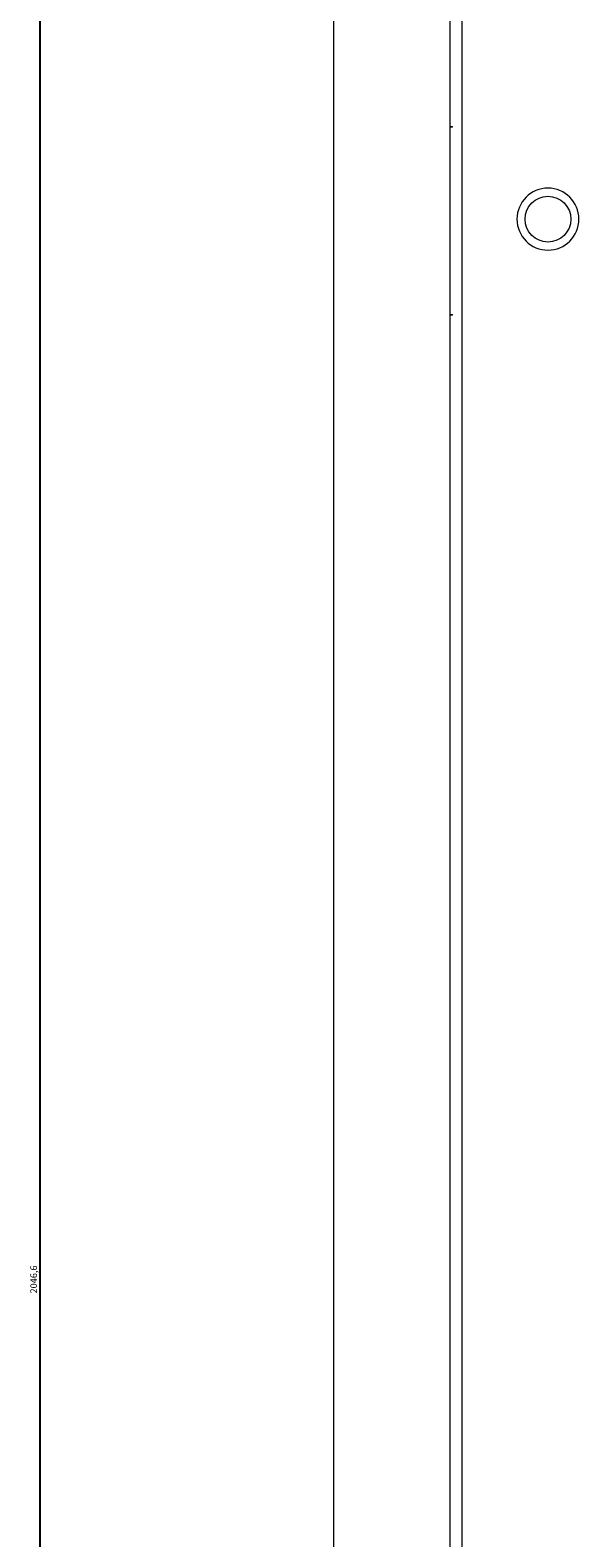
# Model space of a CAD drawing. Units: millimetres. Extents: x -501 to 2831, y -2274 to 990.
# Drawn here: x 1914 to 2118, y -129 to 431 of the extents above; entities that cross this region are included whole.
import ezdxf

# ---------------------------------------------------------------- set-up
doc = ezdxf.new("R2010")
doc.units = ezdxf.units.MM
doc.styles.get("Standard").update_dxf_attribs({"font": 'arial.ttf'})
doc.dimstyles.new('ISO-25', dxfattribs={"dimtxt": 2.5, "dimasz": 2.5, "dimexe": 1.25, "dimexo": 0.625, "dimtad": 1, "dimtxsty": 'Standard', "dimcen": 2.5, "dimadec": 0, "dimazin": 0, "dimtfac": 1, "dimtmove": 0, "dimatfit": 3, "dimfxl": 1, "dimarcsym": 0})

# ---------------------------------------------------------------- blocks, each defined once
blk = doc.blocks.new('A$C14BF0F95')
at = {"color": 0, "linetype": 'Continuous', "lineweight": 0, "extrusion": (1.22465e-16, 1, 2.22045e-16)}
for p, q in [((-400, -948.05), (-400, 961.15)), ((-357, 961.15), (-357, -948.05)), ((-352.5, 958.55), (-352.5, -945.45)), ((-357, 458.15), (-356, 458.15)), ((-356, 457.95), (-357, 457.95)), ((-356, 457.95), (-356, 458.15)), ((-357, 388.35), (-356, 388.35)), ((-356, 388.15), (-357, 388.15)), ((-356, 388.15), (-356, 388.35))]:
    blk.add_line(p, q, dxfattribs=at)
at = {"color": 0, "linetype": 'Continuous', "lineweight": 0, "extrusion": (2.71926e-32, 2.22045e-16, -1)}
blk.add_circle((320.5, 423.8), 11.5, dxfattribs=at)
at = {"color": 0, "linetype": 'Continuous', "lineweight": 0}
blk.add_circle((-320.5, 423.8), 8.5, dxfattribs=at)
blk = doc.blocks.new('*D6')
at = {"color": 0, "lineweight": -2, "transparency": 16777216}
for p, q in [((2026.09, 990.39), (1916.34, 990.39)), ((1917.59, -1053.71), (1917.59, 987.89)), ((2026.09, -1056.21), (1916.34, -1056.21))]:
    blk.add_line(p, q, dxfattribs=at)
at = {"color": 0, "transparency": 16777216}
for points in [[(1917.17, 987.89), (1918, 987.89), (1917.59, 990.39)], [(1917.17, -1053.71), (1918, -1053.71), (1917.59, -1056.21)]]:
    blk.add_solid(points, dxfattribs=at)
at = {"layer": 'Defpoints', "color": 0, "transparency": 16777216}
for p in [(1917.59, 990.39), (2026.71, 990.39), (2026.71, -1056.21)]:
    blk.add_point(p, dxfattribs=at)
at = {"color": 0, "transparency": 16777216, "insert": (1915.46, -32.91), "char_height": 2.5, "attachment_point": 5, "rotation": 90}
blk.add_mtext('2046,6', dxfattribs=at)

msp = doc.modelspace()

# ---------------------------------------------------------------- block references
msp.add_blockref('A$C14BF0F95', (2426.71, -63.156))

# ---------------------------------------------------------------- dimensions: what is measured, and where the dimension line sits
at = {"color": 8}
dim = msp.add_linear_dim(base=(1917.588, 990.394), p1=(2026.71, -1056.206), p2=(2026.71, 990.394), angle=90, dimstyle='ISO-25', dxfattribs=at)
dim.commit()
dim.dimension.update_dxf_attribs({"geometry": '*D6', "text_midpoint": (1915.461, -32.906)})

doc.saveas('drawing.dxf')
